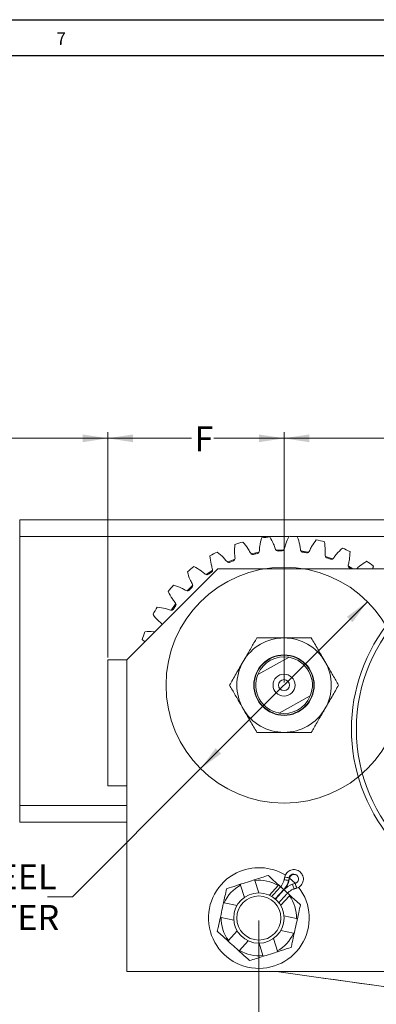
# Model space of a CAD drawing. Units: inches. Extents: x 0 to 108, y 0 to 72.
# Drawn here: x 20 to 27, y 52 to 72 of the extents above; entities that cross this region are included whole.
import ezdxf
from ezdxf.lldxf.tags import DXFTag

# ---------------------------------------------------------------- set-up
doc = ezdxf.new("R2010")
doc.units = ezdxf.units.IN
doc.header["$MEASUREMENT"] = 0
doc.styles.add('SLDTEXTSTYLE0', font='TXT', dxfattribs={"width": 0.75})
tags = doc.linetypes.add('CENTERX2', pattern=[0.8, 0.5, -0.1, 0.1, -0.1]).pattern_tags.tags
tags[10:11] = [DXFTag(74, 4), DXFTag(75, 0), DXFTag(340, '0'), DXFTag(46, 1.0), DXFTag(50, 0.0), DXFTag(44, 0.0), DXFTag(45, 0.0)]
tags[8:9] = [DXFTag(74, 4), DXFTag(75, 0), DXFTag(340, '0'), DXFTag(46, 1.0), DXFTag(50, 0.0), DXFTag(44, 0.0), DXFTag(45, 0.0)]
tags[6:7] = [DXFTag(74, 4), DXFTag(75, 0), DXFTag(340, '0'), DXFTag(46, 1.0), DXFTag(50, 0.0), DXFTag(44, 0.0), DXFTag(45, 0.0)]
tags[4:5] = [DXFTag(74, 4), DXFTag(75, 0), DXFTag(340, '0'), DXFTag(46, 1.0), DXFTag(50, 0.0), DXFTag(44, 0.0), DXFTag(45, 0.0)]
doc.dimstyles.new('SLDDIMSTYLE0', dxfattribs={"dimtxt": 0.5, "dimasz": 0.5, "dimexe": 0, "dimexo": 0.0625, "dimgap": 0.125, "dimtad": 0, "dimtih": 1, "dimtoh": 1, "dimrnd": 1e-09, "dimzin": 12, "dimdsep": 46, "dimtxsty": 'SLDTEXTSTYLE0', "dimsah": 1, "dimcen": 0.09, "dimadec": 0, "dimazin": 0, "dimtfac": 1, "dimtofl": 0, "dimtmove": 0, "dimatfit": 3, "dimfxl": 1, "dimtolj": 1, "dimtzin": 12, "dimarcsym": 0})
doc.dimstyles.new('SLDDIMSTYLE2', dxfattribs={"dimtxt": 0.5, "dimasz": 0.5, "dimexe": 0, "dimexo": 0.0625, "dimgap": 0.125, "dimtad": 0, "dimtih": 1, "dimtoh": 1, "dimrnd": 1e-09, "dimzin": 12, "dimdsep": 46, "dimtxsty": 'SLDTEXTSTYLE0', "dimsah": 1, "dimcen": 0.09, "dimadec": 0, "dimazin": 0, "dimtfac": 1, "dimtmove": 0, "dimatfit": 3, "dimfxl": 1, "dimtolj": 1, "dimtzin": 12, "dimarcsym": 0})

# ---------------------------------------------------------------- blocks, each defined once
blk = doc.blocks.new('*D21')
at = {"color": 7, "linetype": 'Continuous', "lineweight": 0}
for p, q in [((26.549, 59.977), (23.236, 56.662)), ((23.236, 56.662), (20.693, 54.118)), ((20.693, 54.118), (20.193, 54.118))]:
    blk.add_line(p, q, dxfattribs=at)
for points in [[(26.549, 59.977), (26.142, 59.678), (26.25, 59.569)], [(23.236, 56.662), (23.643, 56.961), (23.535, 57.07)]]:
    blk.add_solid(points, dxfattribs=at)
at = {"color": 7, "linetype": 'Continuous', "lineweight": 0, "char_height": 0.5, "attachment_point": 1, "style": 'SLDTEXTSTYLE0'}
for s, insert in [("'K' TRACKWHEEL", (15.001, 54.763)), ('TREAD DIAMETER', (14.865, 53.955))]:
    blk.add_mtext(s, dxfattribs=dict(at, insert=insert))
blk = doc.blocks.new('*D25')
at = {"color": 7, "linetype": 'Continuous', "lineweight": 0}
for p, q in [((24.892, 58.37), (24.892, 63.347)), ((24.892, 63.222), (29.81, 63.222)), ((34.392, 63.222), (30.282, 63.222)), ((34.392, 58.37), (34.392, 63.347))]:
    blk.add_line(p, q, dxfattribs=at)
for points in [[(24.892, 63.222), (25.392, 63.145), (25.392, 63.299)], [(34.392, 63.222), (33.892, 63.299), (33.892, 63.145)]]:
    blk.add_solid(points, dxfattribs=at)
at = {"color": 7, "linetype": 'Continuous', "lineweight": 0, "insert": (29.873, 63.463), "char_height": 0.5, "attachment_point": 1, "style": 'SLDTEXTSTYLE0'}
blk.add_mtext('E', dxfattribs=at)
blk = doc.blocks.new('*D26')
at = {"color": 7, "linetype": 'Continuous', "lineweight": 0}
for p, q in [((21.392, 58.87), (21.392, 63.347)), ((21.392, 63.222), (23.052, 63.222)), ((24.892, 63.222), (23.496, 63.222)), ((24.892, 58.37), (24.892, 63.347))]:
    blk.add_line(p, q, dxfattribs=at)
for points in [[(21.392, 63.222), (21.892, 63.145), (21.892, 63.299)], [(24.892, 63.222), (24.392, 63.299), (24.392, 63.145)]]:
    blk.add_solid(points, dxfattribs=at)
at = {"color": 7, "linetype": 'Continuous', "lineweight": 0, "insert": (23.114, 63.463), "char_height": 0.5, "attachment_point": 1, "style": 'SLDTEXTSTYLE0'}
blk.add_mtext('F', dxfattribs=at)
blk = doc.blocks.new('*D29')
at = {"color": 7, "linetype": 'Continuous', "lineweight": 0}
for p, q in [((24.392, 53.645), (24.392, 50.622)), ((34.892, 53.645), (34.892, 50.622)), ((24.392, 50.747), (29.733, 50.747)), ((30.616, 50.799), (31.137, 50.799)), ((34.892, 50.747), (31.511, 50.747))]:
    blk.add_line(p, q, dxfattribs=at)
for points in [[(24.392, 50.747), (24.892, 50.67), (24.892, 50.824)], [(34.892, 50.747), (34.392, 50.824), (34.392, 50.67)]]:
    blk.add_solid(points, dxfattribs=at)
at = {"color": 7, "linetype": 'Continuous', "lineweight": 0, "char_height": 0.5, "attachment_point": 1, "style": 'SLDTEXTSTYLE0'}
for s, insert in [('1', (30.69, 51.4)), ('10', (29.796, 51.034)), ('"', (31.21, 51.034)), ('2', (30.69, 50.738))]:
    blk.add_mtext(s, dxfattribs=dict(at, insert=insert))
blk = doc.blocks.new('*D31')
at = {"color": 7, "linetype": 'Continuous', "lineweight": 0}
for p, q in [((11.299, 49.324), (11.299, 63.347)), ((11.299, 63.222), (15.734, 63.222)), ((21.392, 63.222), (16.179, 63.222)), ((21.392, 58.87), (21.392, 63.347))]:
    blk.add_line(p, q, dxfattribs=at)
for points in [[(11.299, 63.222), (11.799, 63.145), (11.799, 63.299)], [(21.392, 63.222), (20.892, 63.299), (20.892, 63.145)]]:
    blk.add_solid(points, dxfattribs=at)
at = {"color": 7, "linetype": 'Continuous', "lineweight": 0, "insert": (15.797, 63.463), "char_height": 0.5, "attachment_point": 1, "style": 'SLDTEXTSTYLE0'}
blk.add_mtext('J', dxfattribs=at)

msp = doc.modelspace()

# ---------------------------------------------------------------- linework, layer by layer
at = {"color": 7, "linetype": 'Continuous', "lineweight": 30}
for p, q in [((0.29, 71.536), (107.89, 71.536)), ((0.54, 70.823), (107.515, 70.823))]:
    msp.add_line(p, q, dxfattribs=at)
at = {"color": 7, "linetype": 'Continuous', "lineweight": 15}
for p, q in [((19.642, 61.602), (39.642, 61.602)), ((19.642, 61.463), (19.642, 61.602)), ((19.642, 61.275), (19.642, 61.463)), ((19.642, 61.071), (19.642, 61.275)), ((19.642, 61.275), (24.991, 61.275)), ((25.012, 61.275), (34.491, 61.275)), ((19.642, 60.883), (19.642, 61.071)), ((19.642, 56.477), (19.642, 60.883)), ((23.781, 60.766), (23.914, 60.822)), ((24.734, 61.002), (24.879, 61.007)), ((25.718, 60.877), (25.856, 60.828)), ((23.58, 60.632), (21.767, 58.82)), ((28.427, 60.632), (23.58, 60.632)), ((22.986, 60.213), (23.073, 60.297)), ((22.968, 60.195), (22.986, 60.213)), ((24.373, 58.534), (24.993, 58.873)), ((21.392, 58.82), (21.392, 56.32)), ((21.767, 58.82), (21.392, 58.82)), ((21.767, 58.82), (21.767, 52.632)), ((25.412, 58.105), (24.792, 57.766)), ((19.642, 56.107), (19.642, 56.477)), ((21.767, 56.32), (21.392, 56.32)), ((19.642, 55.928), (19.642, 56.107)), ((19.642, 55.741), (19.642, 55.928)), ((19.642, 55.928), (21.767, 55.928)), ((19.642, 55.602), (19.642, 55.741)), ((19.642, 55.602), (21.767, 55.602)), ((24.312, 54.44), (24.39, 54.195)), ((24.991, 54.494), (24.979, 54.439)), ((24.979, 54.439), (24.988, 54.431)), ((25, 54.485), (24.988, 54.431)), ((24.991, 54.494), (25, 54.485)), ((25.061, 54.365), (25.114, 54.382)), ((24.026, 54.349), (24.105, 54.103)), ((24.603, 54.148), (24.776, 54.339)), ((24.886, 54.26), (24.718, 54.075)), ((24.89, 54.256), (24.722, 54.071)), ((24.886, 54.26), (24.89, 54.256)), ((23.958, 53.943), (23.706, 53.998)), ((24.824, 53.947), (24.998, 54.137)), ((23.895, 53.65), (23.643, 53.705)), ((25.142, 53.685), (24.89, 53.74)), ((23.787, 53.252), (23.961, 53.443)), ((25.079, 53.392), (24.827, 53.447)), ((24.009, 53.05), (24.182, 53.241)), ((24.395, 53.195), (24.473, 52.949)), ((24.68, 53.286), (24.759, 53.04)), ((21.767, 52.632), (37.517, 52.632)), ((25.529, 52.522), (24.742, 52.632)), ((28.366, 52.123), (25.529, 52.522))]:
    msp.add_line(p, q, dxfattribs=at)
at = {"color": 7, "linetype": 'Continuous', "lineweight": 15, "flags": 128}
for points in [[(24.246, 60.928), (24.33, 60.947), (24.389, 60.959)], [(25.235, 60.985), (25.294, 60.976), (25.375, 60.963)], [(26.169, 60.684), (26.207, 60.663), (26.261, 60.632)], [(23.348, 60.519), (23.438, 60.579), (23.467, 60.597)], [(22.659, 59.814), (22.733, 59.919), (22.743, 59.932)], [(24.022, 54.364), (24.029, 54.366), (24.049, 54.372), (24.08, 54.382), (24.12, 54.395), (24.164, 54.409), (24.209, 54.423), (24.248, 54.436), (24.28, 54.446), (24.3, 54.453), (24.307, 54.455)], [(25.001, 54.489), (25.056, 54.443), (25.118, 54.383)], [(24.786, 54.35), (24.792, 54.345), (24.807, 54.331), (24.823, 54.317)], [(24.823, 54.317), (24.827, 54.314), (24.84, 54.302), (24.861, 54.283), (24.886, 54.26)], [(24.962, 54.19), (24.962, 54.19), (24.955, 54.197), (24.939, 54.211), (24.916, 54.232), (24.89, 54.256)], [(24.962, 54.19), (24.962, 54.19), (24.987, 54.168), (25.003, 54.153), (25.008, 54.149)], [(23.692, 54.001), (23.69, 53.994), (23.686, 53.973), (23.678, 53.941), (23.67, 53.9), (23.66, 53.854), (23.65, 53.809), (23.641, 53.768), (23.634, 53.736), (23.629, 53.715), (23.628, 53.708)], [(25.157, 53.682), (25.156, 53.674), (25.151, 53.654), (25.144, 53.621), (25.135, 53.58), (25.125, 53.535), (25.115, 53.49), (25.107, 53.449), (25.099, 53.416), (25.095, 53.396), (25.093, 53.388)], [(23.999, 53.039), (23.993, 53.044), (23.978, 53.058), (23.953, 53.081), (23.922, 53.109), (23.888, 53.14), (23.854, 53.171), (23.823, 53.199), (23.798, 53.222), (23.782, 53.236), (23.777, 53.241)], [(24.763, 53.026), (24.756, 53.024), (24.736, 53.017), (24.705, 53.007), (24.665, 52.994), (24.621, 52.98), (24.576, 52.966), (24.537, 52.953), (24.505, 52.943), (24.485, 52.937), (24.478, 52.935)]]:
    msp.add_lwpolyline(points, dxfattribs=at)
at = {"color": 7, "linetype": 'CENTERX2', "lineweight": 0}
msp.add_circle((24.892, 58.32), 2.344, dxfattribs=at)
at = {"color": 7, "linetype": 'Continuous', "lineweight": 15}
for centre, radius in [((29.642, 57.445), 3.313), ((24.892, 58.32), 0.6), ((24.892, 58.32), 0.593), ((24.892, 58.32), 0.219), ((24.892, 58.32), 0.109), ((24.392, 53.695), 0.5), ((24.392, 53.695), 0.438)]:
    msp.add_circle(centre, radius, dxfattribs=at)
for centre, radius, start, end in [((24.892, 58.32), 2.958, 95.4754, 98.6667), ((24.892, 58.32), 2.958, 84.8871, 88.0785), ((24.892, 58.32), 2.958, 74.2989, 77.4902), ((24.892, 58.32), 2.958, 106.0636, 109.2549), ((24.892, 58.32), 2.958, 63.7107, 66.902), ((24.892, 58.32), 2.958, 116.6519, 119.8432), ((24.892, 58.32), 2.667, 101.5741, 103.1562), ((24.892, 58.32), 2.667, 90.9859, 92.568), ((24.892, 58.32), 2.667, 80.3977, 81.9797), ((24.892, 58.32), 2.667, 69.8094, 71.3915), ((24.892, 58.32), 2.958, 127.2401, 130.4314), ((24.892, 58.32), 2.667, 112.1624, 113.7444), ((24.892, 58.32), 2.667, 60.1334, 60.8033), ((24.892, 58.32), 2.958, 53.1224, 56.3138), ((24.892, 58.32), 2.667, 122.7506, 124.3327), ((24.892, 58.32), 2.958, 137.8283, 141.0196), ((24.892, 58.32), 2.667, 133.3388, 134.9209), ((24.892, 58.32), 2.958, 148.4166, 151.6079), ((24.892, 58.32), 2.667, 143.9271, 145.5091), ((29.642, 57.445), 3.411, 140.0943, 219.9057), ((24.892, 58.32), 2.958, 159.0048, 162.1961), ((24.892, 58.32), 0.938, 90, 150), ((24.892, 58.32), 0.938, 30, 90), ((24.892, 58.32), 0.562, 79.6711, 157.556), ((24.892, 58.32), 0.563, 337.556, 79.6711), ((24.892, 58.32), 0.938, 150, 210), ((24.892, 58.32), 0.938, 330, 30), ((24.892, 58.32), 0.562, 157.556, 259.6711), ((24.892, 58.32), 0.563, 259.6711, 337.556), ((24.892, 58.32), 0.938, 210, 270), ((24.892, 58.32), 0.938, 270, 330), ((24.392, 53.695), 1, 116.3707, 37.858), ((24.392, 53.695), 1, 58.1557, 116.3707), ((25.084, 54.473), 0.0958, 287.6409, 167.7702), ((25.094, 54.465), 0.096, 51.475, 167.7023), ((24.392, 53.695), 0.75, 59.2424, 96.1684), ((24.596, 54.523), 0.392, 317.7018, 347.6402), ((25.18, 53.992), 0.392, 107.7706, 137.7092), ((24.828, 53.85), 0.609, 75.6087, 83.6862), ((24.843, 53.923), 0.589, 75.5128, 83.8562), ((24.605, 54.515), 0.392, 324.9186, 347.6444), ((25.673, 54.531), 0.634, 195.2161, 203.9287), ((25.726, 54.548), 0.634, 195.2176, 203.9256), ((24.392, 53.695), 0.75, 119.2424, 156.1684), ((24.392, 53.695), 0.75, 359.2424, 36.1684), ((24.392, 53.695), 0.75, 179.2424, 216.1684), ((24.392, 53.695), 0.75, 299.2424, 336.1684), ((24.392, 53.695), 0.75, 239.2424, 276.1684)]:
    msp.add_arc(centre, radius, start, end, dxfattribs=at)
msp.add_ellipse((25.543, 52.621), major_axis=(-20.376, 2.864), ratio=0.00486, start_param=1.570796, end_param=1.7108, dxfattribs=at)
for points, knots in [([(24.357, 60.932), (24.364, 60.934), (24.378, 60.939), (24.397, 60.961), (24.404, 61.012), (24.408, 61.109), (24.431, 61.19), (24.447, 61.244)], [0, 0, 0, 0, 0.063207, 0.126396, 0.252017, 0.505857, 1, 1, 1, 1]), ([(24.61, 61.264), (24.638, 61.216), (24.68, 61.143), (24.709, 61.05), (24.727, 61.002), (24.752, 60.985), (24.766, 60.984), (24.773, 60.984)], [0, 0, 0, 0, 0.494145, 0.747984, 0.873604, 0.936792, 1, 1, 1, 1]), ([(24.847, 60.986), (24.854, 60.987), (24.868, 60.989), (24.891, 61.007), (24.907, 61.056), (24.929, 61.151), (24.967, 61.226), (24.992, 61.276)], [0, 0, 0, 0, 0.063208, 0.126395, 0.252017, 0.505857, 1, 1, 1, 1]), ([(25.156, 61.266), (25.175, 61.213), (25.203, 61.134), (25.213, 61.037), (25.223, 60.987), (25.244, 60.966), (25.258, 60.962), (25.265, 60.96)], [0, 0, 0, 0, 0.494143, 0.747981, 0.873605, 0.936792, 1, 1, 1, 1]), ([(25.337, 60.949), (25.344, 60.949), (25.359, 60.948), (25.385, 60.962), (25.409, 61.007), (25.449, 61.096), (25.5, 61.163), (25.533, 61.207)], [0, 0, 0, 0, 0.063208, 0.126396, 0.252018, 0.505858, 1, 1, 1, 1]), ([(23.887, 60.789), (23.893, 60.793), (23.905, 60.8), (23.92, 60.825), (23.917, 60.877), (23.904, 60.973), (23.912, 61.057), (23.917, 61.112)], [0, 0, 0, 0, 0.063207, 0.126397, 0.25202, 0.505858, 1, 1, 1, 1]), ([(24.074, 61.162), (24.11, 61.12), (24.165, 61.056), (24.21, 60.97), (24.237, 60.926), (24.264, 60.914), (24.278, 60.916), (24.286, 60.916)], [0, 0, 0, 0, 0.494144, 0.74798, 0.873604, 0.936793, 1, 1, 1, 1]), ([(25.693, 61.167), (25.702, 61.112), (25.715, 61.029), (25.707, 60.932), (25.708, 60.881), (25.724, 60.856), (25.737, 60.85), (25.743, 60.847)], [0, 0, 0, 0, 0.494141, 0.747981, 0.873605, 0.936792, 1, 1, 1, 1]), ([(25.813, 60.823), (25.82, 60.821), (25.834, 60.818), (25.862, 60.826), (25.894, 60.866), (25.949, 60.946), (26.012, 61.003), (26.053, 61.041)], [0, 0, 0, 0, 0.0632072, 0.1263957, 0.2520183, 0.5058567, 1, 1, 1, 1]), ([(23.45, 60.562), (23.455, 60.567), (23.466, 60.576), (23.476, 60.604), (23.464, 60.654), (23.433, 60.746), (23.426, 60.83), (23.421, 60.885)], [0, 0, 0, 0, 0.063209, 0.126397, 0.252021, 0.50586, 1, 1, 1, 1]), ([(23.566, 60.963), (23.609, 60.928), (23.675, 60.876), (23.735, 60.799), (23.769, 60.762), (23.798, 60.755), (23.812, 60.759), (23.819, 60.761)], [0, 0, 0, 0, 0.494141, 0.747982, 0.873605, 0.936793, 1, 1, 1, 1]), ([(26.203, 60.972), (26.201, 60.916), (26.198, 60.832), (26.174, 60.738), (26.164, 60.688), (26.176, 60.66), (26.188, 60.652), (26.193, 60.648)], [0, 0, 0, 0, 0.494141, 0.747979, 0.873602, 0.936792, 1, 1, 1, 1]), ([(23.102, 60.675), (23.152, 60.648), (23.226, 60.608), (23.299, 60.544), (23.34, 60.514), (23.369, 60.512), (23.382, 60.519), (23.389, 60.522)], [0, 0, 0, 0, 0.494143, 0.747981, 0.873604, 0.936793, 1, 1, 1, 1]), ([(26.337, 60.632), (26.356, 60.651), (26.416, 60.708), (26.486, 60.752), (26.533, 60.781)], [0, 0, 0, 0, 0.328049, 1, 1, 1, 1]), ([(23.062, 60.259), (23.067, 60.265), (23.076, 60.276), (23.081, 60.305), (23.059, 60.352), (23.012, 60.436), (22.989, 60.518), (22.974, 60.571)], [0, 0, 0, 0, 0.063208, 0.126397, 0.252018, 0.505858, 1, 1, 1, 1]), ([(22.7, 60.306), (22.753, 60.289), (22.834, 60.263), (22.917, 60.214), (22.963, 60.191), (22.992, 60.195), (23.004, 60.204), (23.009, 60.208)], [0, 0, 0, 0, 0.494143, 0.74798, 0.873604, 0.936793, 1, 1, 1, 1]), ([(22.737, 59.89), (22.741, 59.896), (22.747, 59.909), (22.747, 59.938), (22.717, 59.98), (22.656, 60.055), (22.618, 60.131), (22.593, 60.18)], [0, 0, 0, 0, 0.063207, 0.126396, 0.25202, 0.505856, 1, 1, 1, 1]), ([(22.373, 59.869), (22.428, 59.862), (22.512, 59.852), (22.603, 59.818), (22.652, 59.805), (22.68, 59.814), (22.69, 59.824), (22.695, 59.83)], [0, 0, 0, 0, 0.494143, 0.7479819, 0.8736048, 0.9367926, 1, 1, 1, 1]), ([(22.473, 59.525), (22.469, 59.531), (22.447, 59.559), (22.372, 59.613), (22.323, 59.681), (22.29, 59.726)], [0, 0, 0, 0, 0.077228, 0.390382, 1, 1, 1, 1]), ([(22.131, 59.38), (22.186, 59.383), (22.252, 59.388), (22.316, 59.379), (22.326, 59.378)], [0, 0, 0, 0, 0.850161, 1, 1, 1, 1]), ([(24.351, 59.257), (24.314, 59.193), (24.258, 59.096), (24.177, 58.956), (24.124, 58.864), (24.092, 58.808), (24.081, 58.788)], [0, 0, 0, 0, 0.43205, 0.655927, 0.879653, 1, 1, 1, 1]), ([(24.892, 59.257), (24.834, 59.257), (24.715, 59.257), (24.532, 59.257), (24.414, 59.257), (24.351, 59.257)], [0, 0, 0, 0, 0.311532, 0.632762, 1, 1, 1, 1]), ([(25.434, 59.257), (25.388, 59.257), (25.283, 59.257), (25.109, 59.257), (24.972, 59.257), (24.899, 59.257), (24.892, 59.257)], [0, 0, 0, 0, 0.270236, 0.613449, 0.966921, 1, 1, 1, 1]), ([(25.704, 58.788), (25.681, 58.829), (25.633, 58.912), (25.564, 59.031), (25.497, 59.147), (25.455, 59.22), (25.434, 59.257)], [0, 0, 0, 0, 0.2495783, 0.5043649, 0.7510475, 1, 1, 1, 1]), ([(24.081, 58.788), (24.057, 58.748), (24.01, 58.665), (23.94, 58.545), (23.873, 58.429), (23.831, 58.356), (23.81, 58.32)], [0, 0, 0, 0, 0.249578, 0.504365, 0.751048, 1, 1, 1, 1]), ([(25.975, 58.32), (25.938, 58.384), (25.882, 58.481), (25.801, 58.621), (25.748, 58.713), (25.716, 58.769), (25.704, 58.788)], [0, 0, 0, 0, 0.43205, 0.655927, 0.879651, 1, 1, 1, 1]), ([(23.81, 58.32), (23.847, 58.255), (23.903, 58.158), (23.984, 58.019), (24.037, 57.927), (24.069, 57.871), (24.081, 57.851)], [0, 0, 0, 0, 0.432051, 0.655927, 0.879651, 1, 1, 1, 1]), ([(25.704, 57.851), (25.728, 57.892), (25.775, 57.974), (25.845, 58.094), (25.912, 58.21), (25.954, 58.283), (25.975, 58.32)], [0, 0, 0, 0, 0.249578, 0.504364, 0.751046, 1, 1, 1, 1]), ([(24.081, 57.851), (24.104, 57.81), (24.152, 57.728), (24.221, 57.608), (24.288, 57.492), (24.33, 57.419), (24.351, 57.382)], [0, 0, 0, 0, 0.249578, 0.504365, 0.751048, 1, 1, 1, 1]), ([(25.434, 57.382), (25.471, 57.446), (25.527, 57.544), (25.608, 57.683), (25.661, 57.775), (25.693, 57.831), (25.704, 57.851)], [0, 0, 0, 0, 0.43205, 0.655927, 0.879653, 1, 1, 1, 1]), ([(24.351, 57.382), (24.414, 57.382), (24.53, 57.382), (24.713, 57.382), (24.832, 57.382), (24.892, 57.382)], [0, 0, 0, 0, 0.3672408, 0.6793565, 1, 1, 1, 1]), ([(24.892, 57.382), (24.899, 57.382), (24.969, 57.382), (25.107, 57.382), (25.281, 57.382), (25.388, 57.382), (25.434, 57.382)], [0, 0, 0, 0, 0.0330782, 0.375382, 0.7297681, 1, 1, 1, 1]), ([(25.146, 54.291), (25.156, 54.295), (25.182, 54.305), (25.218, 54.331), (25.249, 54.369), (25.269, 54.413), (25.278, 54.461), (25.274, 54.51), (25.257, 54.556), (25.23, 54.596), (25.193, 54.627), (25.149, 54.649), (25.101, 54.658), (25.052, 54.655), (25.006, 54.639), (24.965, 54.612), (24.933, 54.576), (24.914, 54.54), (24.908, 54.517), (24.906, 54.509)], [0, 0, 0, 0, 0.043791, 0.105458, 0.167226, 0.229011, 0.2908, 0.352584, 0.414353, 0.476101, 0.53783, 0.599543, 0.661248, 0.722956, 0.784679, 0.846423, 0.908188, 0.969971, 1, 1, 1, 1]), ([(24.022, 54.364), (23.998, 54.356), (23.904, 54.326), (23.817, 54.298), (23.752, 54.277)], [0, 0, 0, 0, 0.2565403, 1, 1, 1, 1]), ([(24.577, 54.541), (24.534, 54.527), (24.447, 54.5), (24.354, 54.47), (24.307, 54.455)], [0, 0, 0, 0, 0.495947, 1, 1, 1, 1]), ([(24.786, 54.35), (24.768, 54.367), (24.695, 54.433), (24.627, 54.495), (24.577, 54.541)], [0, 0, 0, 0, 0.256541, 1, 1, 1, 1]), ([(24.895, 54.455), (24.892, 54.446), (24.885, 54.417), (24.865, 54.372), (24.841, 54.336), (24.825, 54.319), (24.823, 54.317)], [0, 0, 0, 0, 0.179315, 0.567839, 0.936514, 1, 1, 1, 1]), ([(23.752, 54.277), (23.741, 54.228), (23.722, 54.139), (23.701, 54.044), (23.692, 54.001)], [0, 0, 0, 0, 0.5548582, 1, 1, 1, 1]), ([(24.962, 54.19), (24.969, 54.197), (24.989, 54.218), (25.029, 54.248), (25.068, 54.266), (25.09, 54.273), (25.093, 54.274)], [0, 0, 0, 0, 0.179334, 0.567726, 0.936468, 1, 1, 1, 1]), ([(23.692, 54.001), (23.693, 54.001), (23.698, 54), (23.703, 53.999), (23.706, 53.998)], [0, 0, 0, 0, 0.291237, 1, 1, 1, 1]), ([(25.218, 53.958), (25.184, 53.988), (25.117, 54.05), (25.045, 54.115), (25.008, 54.149)], [0, 0, 0, 0, 0.495948, 1, 1, 1, 1]), ([(25.157, 53.682), (25.167, 53.724), (25.187, 53.82), (25.207, 53.909), (25.218, 53.958)], [0, 0, 0, 0, 0.44514, 1, 1, 1, 1]), ([(23.628, 53.708), (23.615, 53.648), (23.594, 53.552), (23.575, 53.464), (23.567, 53.431)], [0, 0, 0, 0, 0.6317728, 1, 1, 1, 1]), ([(23.643, 53.705), (23.639, 53.705), (23.634, 53.706), (23.629, 53.708), (23.628, 53.708)], [0, 0, 0, 0, 0.708752, 1, 1, 1, 1]), ([(25.142, 53.685), (25.146, 53.684), (25.151, 53.683), (25.156, 53.682), (25.157, 53.682)], [0, 0, 0, 0, 0.708763, 1, 1, 1, 1]), ([(23.567, 53.431), (23.601, 53.401), (23.668, 53.34), (23.74, 53.274), (23.777, 53.241)], [0, 0, 0, 0, 0.495947, 1, 1, 1, 1]), ([(25.033, 53.112), (25.04, 53.145), (25.059, 53.233), (25.08, 53.328), (25.093, 53.388)], [0, 0, 0, 0, 0.368229, 1, 1, 1, 1]), ([(25.093, 53.388), (25.092, 53.389), (25.087, 53.39), (25.082, 53.391), (25.079, 53.392)], [0, 0, 0, 0, 0.291241, 1, 1, 1, 1]), ([(23.999, 53.039), (24.017, 53.022), (24.09, 52.956), (24.158, 52.894), (24.208, 52.849)], [0, 0, 0, 0, 0.25654, 1, 1, 1, 1]), ([(24.763, 53.026), (24.787, 53.034), (24.881, 53.063), (24.968, 53.091), (25.033, 53.112)], [0, 0, 0, 0, 0.2565403, 1, 1, 1, 1]), ([(24.208, 52.849), (24.251, 52.862), (24.338, 52.89), (24.431, 52.92), (24.478, 52.935)], [0, 0, 0, 0, 0.495947, 1, 1, 1, 1])]:
    msp.add_open_spline(points, degree=3, knots=knots, dxfattribs=at)
for points in [[(26.668, 60.686), (26.653, 60.632)], [(22.129, 59.181), (22.076, 59.224)], [(24.026, 54.349), (24.022, 54.364)], [(24.307, 54.455), (24.312, 54.44)], [(24.906, 54.509), (24.895, 54.455)], [(24.823, 54.317), (24.648, 54.124)], [(24.776, 54.339), (24.786, 54.35)], [(24.789, 54), (24.962, 54.19)], [(25.093, 54.274), (25.146, 54.291)], [(25.008, 54.149), (24.998, 54.137)], [(23.777, 53.241), (23.787, 53.252)], [(24.009, 53.05), (23.999, 53.039)], [(24.759, 53.04), (24.763, 53.026)], [(24.478, 52.935), (24.473, 52.949)]]:
    msp.add_open_spline(points, degree=1, dxfattribs=at)

# ---------------------------------------------------------------- texts
at = {"color": 7, "linetype": 'Continuous', "lineweight": 0, "insert": (20.372, 71.285), "char_height": 0.25, "attachment_point": 1, "style": 'SLDTEXTSTYLE0'}
msp.add_mtext('7', dxfattribs=at)

# ---------------------------------------------------------------- dimensions: what is measured, and where the dimension line sits
at = {"color": 7, "linetype": 'Continuous', "lineweight": 0}
for p1, text, picture, middle in [((11.299, 49.274), 'J', '*D31', (15.956, 63.222)), ((24.892, 58.32), 'F', '*D26', (23.274, 63.222))]:
    dim = msp.add_linear_dim(base=(21.392, 63.222), p1=p1, p2=(21.392, 58.82), text=text, dimstyle='SLDDIMSTYLE0', dxfattribs=at)
    dim.commit()
    dim.dimension.update_dxf_attribs({"geometry": picture, "text_midpoint": middle})
dim = msp.add_linear_dim(base=(24.892, 63.222), p1=(34.392, 58.32), p2=(24.892, 58.32), angle=0, text='E', dimstyle='SLDDIMSTYLE0', dxfattribs=at)
dim.commit()
dim.dimension.update_dxf_attribs({"geometry": '*D25', "text_midpoint": (30.046, 63.222)})
dim = msp.add_diameter_dim_2p(p1=(23.236, 56.662), p2=(26.549, 59.977), text="'K' TRACKWHEEL\\PTREAD DIAMETER", dimstyle='SLDDIMSTYLE2', override={"dimpost": '<>'}, dxfattribs=at)
dim.commit()
dim.dimension.update_dxf_attribs({"geometry": '*D21', "text_midpoint": (17.498, 54.118)})
dim = msp.add_linear_dim(base=(34.892, 50.747), p1=(24.392, 53.695), p2=(34.892, 53.695), dimstyle='SLDDIMSTYLE0', dxfattribs=at)
dim.commit()
dim.dimension.update_dxf_attribs({"geometry": '*D29', "text_midpoint": (30.622, 50.747)})

doc.saveas('drawing.dxf')
